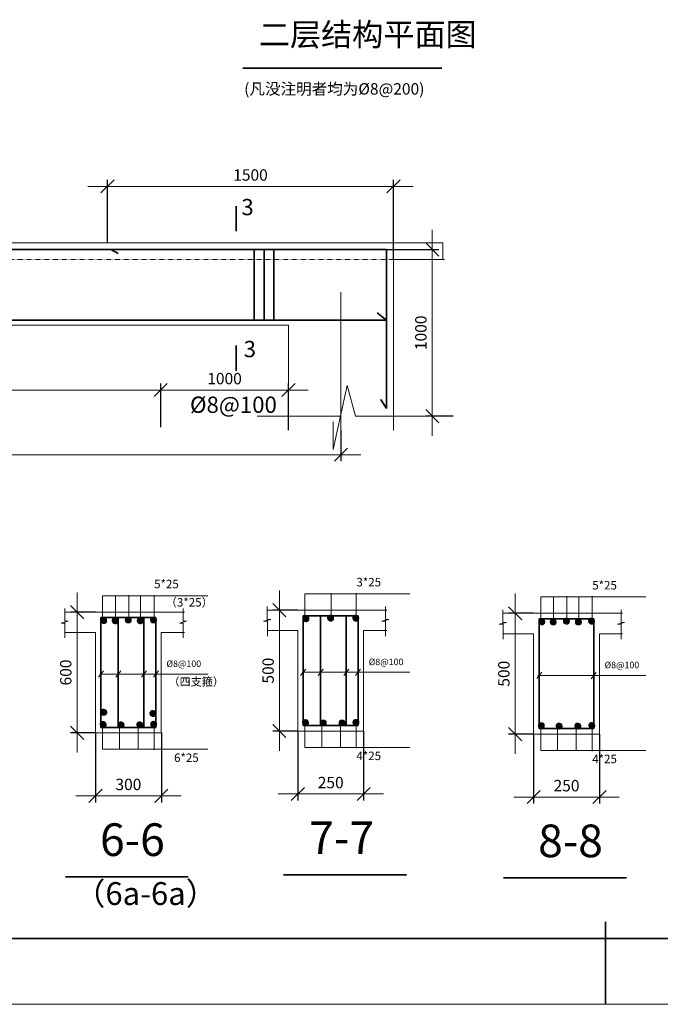
# Model space of a CAD drawing. Units: millimetres. Extents: x -253024 to -202440, y 59048 to 133662.
# Drawn here: x -238473 to -226797, y 59048 to 76984 of the extents above; entities that cross this region are included whole.
import ezdxf

# ---------------------------------------------------------------- set-up
doc = ezdxf.new("R2010")
doc.units = ezdxf.units.MM
doc.header["$PDSIZE"] = -5
doc.linetypes.add('点画线', pattern=[18, 12, -2, 2, -2])
doc.linetypes.add('虚线', pattern=[2, 1, -1])
doc.layers.get('0').update_dxf_attribs({"lineweight": 35})
for name, color, linetype, lineweight in [('EB0', 7, 'Continuous', 35), ('中心线层', 1, '点画线', 18), ('剖面线层', 4, 'Continuous', 18), ('尺寸线层', 3, 'Continuous', 18), ('细实线层', 7, 'Continuous', 18)]:
    doc.layers.add(name, color=color, linetype=linetype, lineweight=lineweight)
doc.styles.add('标准', font='txt', dxfattribs={"width": 0.667})
doc.dimstyles.new('标准', dxfattribs={"dimscale": 60, "dimtxt": 3.465168, "dimasz": 4, "dimexe": 2, "dimexo": 0, "dimgap": 1.2725, "dimtad": 1, "dimdec": 1, "dimdsep": 46, "dimtxsty": '标准', "dimblk": 'OBLIQUE', "dimcen": 0, "dimdle": 6, "dimazin": 2, "dimtfac": 0.707107, "dimtdec": 3, "dimtmove": 0, "dimatfit": 3, "dimfxl": 0, "dimtolj": 1, "dimlwd": 18, "dimarcsym": 0})
pattern_1 = [(45, (-54326.7954, -38973.89), (-2.121320344, 2.121320344), [])]

# ---------------------------------------------------------------- blocks, each defined once
blk = doc.blocks.new('*X3')
at = {"layer": 'EB0', "linetype": 'Continuous', "lineweight": 35}
for p, q in [((0, -297), (0, -272)), ((-400.5, -277), (400.5, -277))]:
    blk.add_line(p, q, dxfattribs=at)
at = {"layer": 'EB0', "linetype": 'Continuous', "lineweight": 18}
blk.add_line((420.5, -297), (-420.5, -297), dxfattribs=at)
blk = doc.blocks.new('_OBLIQUE')
at = {"color": 0, "linetype": 'ByBlock', "lineweight": -2}
blk.add_line((-0.5, -0.5), (0.5, 0.5), dxfattribs=at)
blk = doc.blocks.new('*X45')
at = {"layer": 'Defpoints', "color": 0, "linetype": 'Continuous', "lineweight": -3}
for p in [(-247402, 69556), (-232617, 69505), (-232617, 69060)]:
    blk.add_point(p, dxfattribs=at)
at = {"layer": '尺寸线层', "color": 0, "lineweight": -2}
for p, q in [((-247402, 69556), (-247402, 68940)), ((-232617, 69505), (-232617, 68940))]:
    blk.add_line(p, q, dxfattribs=at)
at = {"layer": '尺寸线层', "color": 0, "lineweight": 18}
blk.add_line((-247762, 69060), (-232257, 69060), dxfattribs=at)
at = {"layer": '尺寸线层', "color": 0, "linetype": 'Continuous', "lineweight": 18, "xscale": 240, "yscale": 240, "zscale": 240}
for p, rotation in [((-247402, 69060), 179.999999999999), ((-232617, 69060), 359.999999999999)]:
    blk.add_blockref('_OBLIQUE', p, dxfattribs=dict(at, rotation=rotation))
at = {"layer": '尺寸线层', "color": 0, "linetype": 'Continuous', "lineweight": -2, "insert": (-240010, 69240), "char_height": 207.9, "attachment_point": 5, "style": '标准'}
blk.add_mtext('5000', dxfattribs=at)
blk = doc.blocks.new('*X47')
at = {"layer": 'Defpoints', "color": 0, "linetype": 'Continuous', "lineweight": -3}
for p in [(-235903, 70238), (-243781, 69559), (-235903, 69559)]:
    blk.add_point(p, dxfattribs=at)
at = {"layer": '尺寸线层', "color": 0, "lineweight": -2}
for p, q in [((-243781, 69559), (-243781, 70358)), ((-235903, 69559), (-235903, 70358))]:
    blk.add_line(p, q, dxfattribs=at)
at = {"layer": '尺寸线层', "color": 0, "lineweight": 18}
blk.add_line((-244141, 70238), (-235543, 70238), dxfattribs=at)
at = {"layer": '尺寸线层', "color": 0, "linetype": 'Continuous', "lineweight": 18, "xscale": 240, "yscale": 240, "zscale": 240}
for p, rotation in [((-243781, 70238), 179.999999999999), ((-235903, 70238), 359.999999999999)]:
    blk.add_blockref('_OBLIQUE', p, dxfattribs=dict(at, rotation=rotation))
at = {"layer": '尺寸线层', "color": 0, "linetype": 'Continuous', "lineweight": -2, "insert": (-239842, 70419), "char_height": 207.9, "attachment_point": 5, "style": '标准'}
blk.add_mtext('2400', dxfattribs=at)
blk = doc.blocks.new('*X48')
at = {"layer": 'Defpoints', "color": 0, "linetype": 'Continuous', "lineweight": -3}
for p in [(-233574, 70238), (-235903, 69559), (-233574, 69508)]:
    blk.add_point(p, dxfattribs=at)
at = {"layer": '尺寸线层', "color": 0, "lineweight": -2}
for p, q in [((-235903, 69559), (-235903, 70358)), ((-233574, 69508), (-233574, 70358))]:
    blk.add_line(p, q, dxfattribs=at)
at = {"layer": '尺寸线层', "color": 0, "lineweight": 18}
blk.add_line((-236263, 70238), (-233214, 70238), dxfattribs=at)
at = {"layer": '尺寸线层', "color": 0, "linetype": 'Continuous', "lineweight": 18, "xscale": 240, "yscale": 240, "zscale": 240}
for p, rotation in [((-235903, 70238), 179.999999999999), ((-233574, 70238), 359.999999999999)]:
    blk.add_blockref('_OBLIQUE', p, dxfattribs=dict(at, rotation=rotation))
at = {"layer": '尺寸线层', "color": 0, "linetype": 'Continuous', "lineweight": -2, "insert": (-234739, 70419), "char_height": 207.9, "attachment_point": 5, "style": '标准'}
blk.add_mtext('1000', dxfattribs=at)
blk = doc.blocks.new('*X49')
at = {"layer": 'Defpoints', "color": 0, "linetype": 'Continuous', "lineweight": -3}
for p in [(-231786, 72797), (-230953, 72797), (-230572, 69763)]:
    blk.add_point(p, dxfattribs=at)
at = {"layer": '尺寸线层', "color": 0, "lineweight": 18}
blk.add_line((-230953, 69403), (-230953, 73157), dxfattribs=at)
at = {"layer": '尺寸线层', "color": 0, "lineweight": -2}
for p, q in [((-231786, 72797), (-230833, 72797)), ((-230572, 69763), (-231073, 69763))]:
    blk.add_line(p, q, dxfattribs=at)
at = {"layer": '尺寸线层', "color": 0, "linetype": 'Continuous', "lineweight": 18, "xscale": 240, "yscale": 240, "zscale": 240}
for p, rotation in [((-230953, 72797), 89.99999999999838), ((-230953, 69763), 269.9999999999984)]:
    blk.add_blockref('_OBLIQUE', p, dxfattribs=dict(at, rotation=rotation))
at = {"layer": '尺寸线层', "color": 0, "linetype": 'Continuous', "lineweight": -2, "insert": (-231134, 71280), "char_height": 207.9, "attachment_point": 5, "rotation": 90, "style": '标准'}
blk.add_mtext('1000 ', dxfattribs=at)
blk = doc.blocks.new('*X51')
at = {"layer": 'Defpoints', "color": 0, "linetype": 'Continuous', "lineweight": -3}
for p in [(-231661, 73947), (-236871, 72918), (-231661, 72618)]:
    blk.add_point(p, dxfattribs=at)
at = {"layer": '尺寸线层', "color": 0, "lineweight": 18}
blk.add_line((-237231, 73947), (-231301, 73947), dxfattribs=at)
at = {"layer": '尺寸线层', "color": 0, "lineweight": -2}
for p, q in [((-236871, 72918), (-236871, 74067)), ((-231661, 72618), (-231661, 74067))]:
    blk.add_line(p, q, dxfattribs=at)
at = {"layer": '尺寸线层', "color": 0, "linetype": 'Continuous', "lineweight": 18, "xscale": 240, "yscale": 240, "zscale": 240, "rotation": 180}
blk.add_blockref('_OBLIQUE', (-236871, 73947), dxfattribs=at)
at = {"layer": '尺寸线层', "color": 0, "linetype": 'Continuous', "lineweight": 18, "xscale": 240, "yscale": 240, "zscale": 240}
blk.add_blockref('_OBLIQUE', (-231661, 73947), dxfattribs=at)
at = {"layer": '尺寸线层', "color": 0, "linetype": 'Continuous', "lineweight": -2, "insert": (-234266, 74128), "char_height": 207.9, "attachment_point": 5, "style": '标准'}
blk.add_mtext('1500', dxfattribs=at)
blk = doc.blocks.new('*X89')
at = {"layer": 'Defpoints', "color": 0, "linetype": 'Continuous', "lineweight": -3}
for p in [(-237091, 63992), (-235891, 63992), (-235891, 62846)]:
    blk.add_point(p, dxfattribs=at)
at = {"layer": '尺寸线层', "color": 0, "lineweight": -2}
for p, q in [((-237091, 63992), (-237091, 62726)), ((-235891, 63992), (-235891, 62726))]:
    blk.add_line(p, q, dxfattribs=at)
at = {"layer": '尺寸线层', "color": 0, "lineweight": 18}
blk.add_line((-237451, 62846), (-235531, 62846), dxfattribs=at)
at = {"layer": '尺寸线层', "color": 0, "linetype": 'Continuous', "lineweight": 18, "xscale": 240, "yscale": 240, "zscale": 240}
for p, rotation in [((-237091, 62846), 180.0000000000128), ((-235891, 62846), 1.28239964756609e-11)]:
    blk.add_blockref('_OBLIQUE', p, dxfattribs=dict(at, rotation=rotation))
at = {"layer": '尺寸线层', "color": 0, "linetype": 'Continuous', "lineweight": -2, "insert": (-236491, 63026), "char_height": 207.9, "attachment_point": 5, "style": '标准'}
blk.add_mtext('300', dxfattribs=at)
blk = doc.blocks.new('*X90')
at = {"layer": 'Defpoints', "color": 0, "linetype": 'Continuous', "lineweight": -3}
for p in [(-237426, 66192), (-237091, 66192), (-237091, 63992)]:
    blk.add_point(p, dxfattribs=at)
at = {"layer": '尺寸线层', "color": 0, "lineweight": 18}
blk.add_line((-237426, 63632), (-237426, 66552), dxfattribs=at)
at = {"layer": '尺寸线层', "color": 0, "lineweight": -2}
for p, q in [((-237091, 66192), (-237546, 66192)), ((-237091, 63992), (-237546, 63992))]:
    blk.add_line(p, q, dxfattribs=at)
at = {"layer": '尺寸线层', "color": 0, "linetype": 'Continuous', "lineweight": 18, "xscale": 240, "yscale": 240, "zscale": 240}
for p, rotation in [((-237426, 66192), 90.00000000008112), ((-237426, 63992), 270.0000000000811)]:
    blk.add_blockref('_OBLIQUE', p, dxfattribs=dict(at, rotation=rotation))
at = {"layer": '尺寸线层', "color": 0, "linetype": 'Continuous', "lineweight": -2, "insert": (-237606, 65092), "char_height": 207.9, "attachment_point": 5, "rotation": 90, "style": '标准'}
blk.add_mtext('600', dxfattribs=at)
blk = doc.blocks.new('*X91')
at = {"layer": 'Defpoints', "color": 0, "linetype": 'Continuous', "lineweight": -3}
for p in [(-233404, 64026), (-232204, 64026), (-232204, 62880)]:
    blk.add_point(p, dxfattribs=at)
at = {"layer": '尺寸线层', "color": 0, "lineweight": -2}
for p, q in [((-233404, 64026), (-233404, 62760)), ((-232204, 64026), (-232204, 62760))]:
    blk.add_line(p, q, dxfattribs=at)
at = {"layer": '尺寸线层', "color": 0, "lineweight": 18}
blk.add_line((-233764, 62880), (-231844, 62880), dxfattribs=at)
at = {"layer": '尺寸线层', "color": 0, "linetype": 'Continuous', "lineweight": 18, "xscale": 240, "yscale": 240, "zscale": 240}
for p, rotation in [((-233404, 62880), 180.0000000000128), ((-232204, 62880), 1.28239964756609e-11)]:
    blk.add_blockref('_OBLIQUE', p, dxfattribs=dict(at, rotation=rotation))
at = {"layer": '尺寸线层', "color": 0, "linetype": 'Continuous', "lineweight": -2, "insert": (-232804, 63060), "char_height": 207.9, "attachment_point": 5, "style": '标准'}
blk.add_mtext('250', dxfattribs=at)
blk = doc.blocks.new('*X92')
at = {"layer": 'Defpoints', "color": 0, "linetype": 'Continuous', "lineweight": -3}
for p in [(-229441, 66170), (-229106, 66170), (-229106, 63970)]:
    blk.add_point(p, dxfattribs=at)
at = {"layer": '尺寸线层', "color": 0, "lineweight": 18}
blk.add_line((-229441, 63610), (-229441, 66530), dxfattribs=at)
at = {"layer": '尺寸线层', "color": 0, "lineweight": -2}
for p, q in [((-229106, 66170), (-229561, 66170)), ((-229106, 63970), (-229561, 63970))]:
    blk.add_line(p, q, dxfattribs=at)
at = {"layer": '尺寸线层', "color": 0, "linetype": 'Continuous', "lineweight": 18, "xscale": 240, "yscale": 240, "zscale": 240}
for p, rotation in [((-229441, 66170), 90.00000000008112), ((-229441, 63970), 270.0000000000811)]:
    blk.add_blockref('_OBLIQUE', p, dxfattribs=dict(at, rotation=rotation))
at = {"layer": '尺寸线层', "color": 0, "linetype": 'Continuous', "lineweight": -2, "insert": (-229621, 65070), "char_height": 207.9, "attachment_point": 5, "rotation": 90, "style": '标准'}
blk.add_mtext('500', dxfattribs=at)
blk = doc.blocks.new('*X93')
at = {"layer": 'Defpoints', "color": 0, "linetype": 'Continuous', "lineweight": -3}
for p in [(-229106, 63970), (-227906, 63970), (-227906, 62824)]:
    blk.add_point(p, dxfattribs=at)
at = {"layer": '尺寸线层', "color": 0, "lineweight": -2}
for p, q in [((-229106, 63970), (-229106, 62704)), ((-227906, 63970), (-227906, 62704))]:
    blk.add_line(p, q, dxfattribs=at)
at = {"layer": '尺寸线层', "color": 0, "lineweight": 18}
blk.add_line((-229466, 62824), (-227546, 62824), dxfattribs=at)
at = {"layer": '尺寸线层', "color": 0, "linetype": 'Continuous', "lineweight": 18, "xscale": 240, "yscale": 240, "zscale": 240}
for p, rotation in [((-229106, 62824), 180.0000000000128), ((-227906, 62824), 1.28239964756609e-11)]:
    blk.add_blockref('_OBLIQUE', p, dxfattribs=dict(at, rotation=rotation))
at = {"layer": '尺寸线层', "color": 0, "linetype": 'Continuous', "lineweight": -2, "insert": (-228506, 63004), "char_height": 207.9, "attachment_point": 5, "style": '标准'}
blk.add_mtext('250', dxfattribs=at)
blk = doc.blocks.new('*X100')
at = {"layer": 'Defpoints', "color": 0, "linetype": 'Continuous', "lineweight": -3}
for p in [(-233739, 66226), (-233404, 66226), (-233404, 64026)]:
    blk.add_point(p, dxfattribs=at)
at = {"layer": '尺寸线层', "color": 0, "lineweight": 18}
blk.add_line((-233739, 63666), (-233739, 66586), dxfattribs=at)
at = {"layer": '尺寸线层', "color": 0, "lineweight": -2}
for p, q in [((-233404, 66226), (-233859, 66226)), ((-233404, 64026), (-233859, 64026))]:
    blk.add_line(p, q, dxfattribs=at)
at = {"layer": '尺寸线层', "color": 0, "linetype": 'Continuous', "lineweight": 18, "xscale": 240, "yscale": 240, "zscale": 240}
for p, rotation in [((-233739, 66226), 90.00000000008112), ((-233739, 64026), 270.0000000000811)]:
    blk.add_blockref('_OBLIQUE', p, dxfattribs=dict(at, rotation=rotation))
at = {"layer": '尺寸线层', "color": 0, "linetype": 'Continuous', "lineweight": -2, "insert": (-233919, 65126), "char_height": 207.9, "attachment_point": 5, "rotation": 90, "style": '标准'}
blk.add_mtext('500', dxfattribs=at)

msp = doc.modelspace()

# ---------------------------------------------------------------- hatches: boundary and pattern name
at = {"layer": '剖面线层', "linetype": 'Continuous', "lineweight": 18}
h = msp.add_hatch(dxfattribs=at)
h.set_pattern_fill('无图案', color=256, scale=3, angle=45, style=0, pattern_type=0)
h.set_pattern_definition(pattern_1)
edge = h.paths.add_edge_path(flags=0)
edge.add_arc((-236942.79, 66037.86), 54.41, 0, 360)
h = msp.add_hatch(dxfattribs=at)
h.set_pattern_fill('无图案', color=256, scale=3, angle=45, style=0, pattern_type=0)
h.set_pattern_definition(pattern_1)
edge = h.paths.add_edge_path(flags=0)
edge.add_arc((-236733.34, 66034.22), 54.41, 0, 360)
h = msp.add_hatch(dxfattribs=at)
h.set_pattern_fill('无图案', color=256, scale=3, angle=45, style=0, pattern_type=0)
h.set_pattern_definition(pattern_1)
edge = h.paths.add_edge_path(flags=0)
edge.add_arc((-236493.13, 66048.22), 54.41, 0, 360)
h = msp.add_hatch(dxfattribs=at)
h.set_pattern_fill('无图案', color=256, scale=3, angle=45, style=0, pattern_type=0)
h.set_pattern_definition(pattern_1)
edge = h.paths.add_edge_path(flags=0)
edge.add_arc((-236274.55, 66034.22), 54.41, 0, 360)
h = msp.add_hatch(dxfattribs=at)
h.set_pattern_fill('无图案', color=256, scale=3, angle=45, style=0, pattern_type=0)
h.set_pattern_definition(pattern_1)
edge = h.paths.add_edge_path(flags=0)
edge.add_arc((-236034.35, 66048.22), 54.41, 0, 360)
h = msp.add_hatch(dxfattribs=at)
h.set_pattern_fill('无图案', color=256, scale=3, angle=45, style=0, pattern_type=0)
h.set_pattern_definition(pattern_1)
edge = h.paths.add_edge_path(flags=0)
edge.add_arc((-233255.78, 66071.94), 54.41, 0, 360)
h = msp.add_hatch(dxfattribs=at)
h.set_pattern_fill('无图案', color=256, scale=3, angle=45, style=0, pattern_type=0)
h.set_pattern_definition(pattern_1)
edge = h.paths.add_edge_path(flags=0)
edge.add_arc((-232806.12, 66082.3), 54.41, 0, 360)
h = msp.add_hatch(dxfattribs=at)
h.set_pattern_fill('无图案', color=256, scale=3, angle=45, style=0, pattern_type=0)
h.set_pattern_definition(pattern_1)
edge = h.paths.add_edge_path(flags=0)
edge.add_arc((-232347.33, 66082.3), 54.41, 0, 360)
h = msp.add_hatch(dxfattribs=at)
h.set_pattern_fill('无图案', color=256, scale=3, angle=45, style=0, pattern_type=0)
h.set_pattern_definition(pattern_1)
edge = h.paths.add_edge_path(flags=0)
edge.add_arc((-228957.91, 66015.84), 54.41, 0, 360)
h = msp.add_hatch(dxfattribs=at)
h.set_pattern_fill('无图案', color=256, scale=3, angle=45, style=0, pattern_type=0)
h.set_pattern_definition(pattern_1)
edge = h.paths.add_edge_path(flags=0)
edge.add_arc((-228748.46, 66012.2), 54.41, 0, 360)
h = msp.add_hatch(dxfattribs=at)
h.set_pattern_fill('无图案', color=256, scale=3, angle=45, style=0, pattern_type=0)
h.set_pattern_definition(pattern_1)
edge = h.paths.add_edge_path(flags=0)
edge.add_arc((-228508.25, 66026.2), 54.41, 0, 360)
h = msp.add_hatch(dxfattribs=at)
h.set_pattern_fill('无图案', color=256, scale=3, angle=45, style=0, pattern_type=0)
h.set_pattern_definition(pattern_1)
edge = h.paths.add_edge_path(flags=0)
edge.add_arc((-228289.67, 66012.2), 54.41, 0, 360)
h = msp.add_hatch(dxfattribs=at)
h.set_pattern_fill('无图案', color=256, scale=3, angle=45, style=0, pattern_type=0)
h.set_pattern_definition(pattern_1)
edge = h.paths.add_edge_path(flags=0)
edge.add_arc((-228049.46, 66026.2), 54.41, 0, 360)
h = msp.add_hatch(dxfattribs=at)
h.set_pattern_fill('无图案', color=256, scale=3, angle=45, style=0, pattern_type=0)
h.set_pattern_definition(pattern_1)
edge = h.paths.add_edge_path(flags=0)
edge.add_arc((-236940.5, 64367.47), 54.41, 0, 360)
h = msp.add_hatch(dxfattribs=at)
h.set_pattern_fill('无图案', color=256, scale=3, angle=45, style=0, pattern_type=0)
h.set_pattern_definition(pattern_1)
edge = h.paths.add_edge_path(flags=0)
edge.add_arc((-236045.64, 64344.84), 54.41, 0, 360)
h = msp.add_hatch(dxfattribs=at)
h.set_pattern_fill('无图案', color=256, scale=3, angle=45, style=0, pattern_type=0)
h.set_pattern_definition(pattern_1)
edge = h.paths.add_edge_path(flags=0)
edge.add_arc((-233263.33, 64178.95), 54.41, 0, 360)
h = msp.add_hatch(dxfattribs=at)
h.set_pattern_fill('无图案', color=256, scale=3, angle=45, style=0, pattern_type=0)
h.set_pattern_definition(pattern_1)
edge = h.paths.add_edge_path(flags=0)
edge.add_arc((-232938.81, 64171.95), 54.41, 0, 360)
h = msp.add_hatch(dxfattribs=at)
h.set_pattern_fill('无图案', color=256, scale=3, angle=45, style=0, pattern_type=0)
h.set_pattern_definition(pattern_1)
edge = h.paths.add_edge_path(flags=0)
edge.add_arc((-232597.39, 64171.95), 54.41, 0, 360)
h = msp.add_hatch(dxfattribs=at)
h.set_pattern_fill('无图案', color=256, scale=3, angle=45, style=0, pattern_type=0)
h.set_pattern_definition(pattern_1)
edge = h.paths.add_edge_path(flags=0)
edge.add_arc((-232343.83, 64182.45), 54.41, 0, 360)
h = msp.add_hatch(dxfattribs=at)
h.set_pattern_fill('无图案', color=256, scale=3, angle=45, style=0, pattern_type=0)
h.set_pattern_definition(pattern_1)
edge = h.paths.add_edge_path(flags=0)
edge.add_arc((-236950.35, 64144.87), 54.41, 0, 360)
h = msp.add_hatch(dxfattribs=at)
h.set_pattern_fill('无图案', color=256, scale=3, angle=45, style=0, pattern_type=0)
h.set_pattern_definition(pattern_1)
edge = h.paths.add_edge_path(flags=0)
edge.add_arc((-236625.83, 64137.87), 54.41, 0, 360)
h = msp.add_hatch(dxfattribs=at)
h.set_pattern_fill('无图案', color=256, scale=3, angle=45, style=0, pattern_type=0)
h.set_pattern_definition(pattern_1)
edge = h.paths.add_edge_path(flags=0)
edge.add_arc((-236284.4, 64137.87), 54.41, 0, 360)
h = msp.add_hatch(dxfattribs=at)
h.set_pattern_fill('无图案', color=256, scale=3, angle=45, style=0, pattern_type=0)
h.set_pattern_definition(pattern_1)
edge = h.paths.add_edge_path(flags=0)
edge.add_arc((-236030.85, 64148.37), 54.41, 0, 360)
h = msp.add_hatch(dxfattribs=at)
h.set_pattern_fill('无图案', color=256, scale=3, angle=45, style=0, pattern_type=0)
h.set_pattern_definition(pattern_1)
edge = h.paths.add_edge_path(flags=0)
edge.add_arc((-228965.46, 64122.85), 54.41, 0, 360)
h = msp.add_hatch(dxfattribs=at)
h.set_pattern_fill('无图案', color=256, scale=3, angle=45, style=0, pattern_type=0)
h.set_pattern_definition(pattern_1)
edge = h.paths.add_edge_path(flags=0)
edge.add_arc((-228640.95, 64115.85), 54.41, 0, 360)
h = msp.add_hatch(dxfattribs=at)
h.set_pattern_fill('无图案', color=256, scale=3, angle=45, style=0, pattern_type=0)
h.set_pattern_definition(pattern_1)
edge = h.paths.add_edge_path(flags=0)
edge.add_arc((-228299.52, 64115.85), 54.41, 0, 360)
h = msp.add_hatch(dxfattribs=at)
h.set_pattern_fill('无图案', color=256, scale=3, angle=45, style=0, pattern_type=0)
h.set_pattern_definition(pattern_1)
edge = h.paths.add_edge_path(flags=0)
edge.add_arc((-228045.97, 64126.35), 54.41, 0, 360)

# ---------------------------------------------------------------- linework, layer by layer
at = {"layer": 'EB0', "linetype": 'Continuous', "lineweight": 35}
for p, q in [((-234407.36, 76103.38), (-230776.5, 76103.38)), ((-234525.95, 73588.11), (-234525.95, 73131.92)), ((-248290.58, 72797.15), (-231786.2, 72797.15)), ((-236811.12, 72797.15), (-236676.09, 72721.79)), ((-234201.21, 72797.15), (-234201.21, 71508.35)), ((-234017.83, 72797.15), (-234017.83, 71508.35)), ((-233838.2, 72797.15), (-233838.2, 71508.35)), ((-231786.2, 72797.15), (-231786.2, 69898.38)), ((-231786.2, 71508.35), (-231957.91, 71641.82)), ((-248235.56, 71508.35), (-231786.2, 71508.35)), ((-234525.95, 71046.47), (-234525.95, 70590.28)), ((-231786.2, 69898.38), (-231890.39, 70065.22)), ((-235991.23, 66092.01), (-236991.23, 66092.01)), ((-236991.23, 66092.01), (-236991.23, 64092.01)), ((-236675.42, 66092.01), (-236675.42, 64092.01)), ((-236207.05, 66092.01), (-236207.05, 64092.01)), ((-235991.23, 64092.01), (-235991.23, 66092.01)), ((-232304.22, 66126.09), (-233304.22, 66126.09)), ((-233304.22, 66126.09), (-233304.22, 64126.09)), ((-232988.4, 66126.09), (-232988.4, 64126.09)), ((-232520.03, 66126.09), (-232520.03, 64126.09)), ((-232304.22, 64126.09), (-232304.22, 66126.09)), ((-228006.35, 66069.99), (-229006.35, 66069.99)), ((-229006.35, 66069.99), (-229006.35, 64069.99)), ((-228006.35, 64069.99), (-228006.35, 66069.99)), ((-236991.23, 64092.01), (-235991.23, 64092.01)), ((-233304.22, 64126.09), (-232304.22, 64126.09)), ((-229006.35, 64069.99), (-228006.35, 64069.99))]:
    msp.add_line(p, q, dxfattribs=at)
at = {"layer": 'EB0', "linetype": 'Continuous', "lineweight": 18}
for p, q in [((-237649.15, 66258.18), (-237649.15, 66025.84)), ((-235494.63, 66258.18), (-235494.63, 66025.84)), ((-233959.47, 66292.26), (-233959.47, 66059.92)), ((-231804.95, 66292.26), (-231804.95, 66059.92)), ((-229664.27, 66236.16), (-229664.27, 66003.82)), ((-227509.75, 66236.16), (-227509.75, 66003.82))]:
    msp.add_line(p, q, dxfattribs=at)
at = {"layer": 'EB0', "color": 7, "linetype": 'Continuous', "lineweight": 35}
for p, q in [((-237638.44, 61370.94), (-235400.29, 61370.94)), ((-233662.67, 61405.02), (-231424.51, 61405.02)), ((-229653.56, 61348.92), (-227415.41, 61348.92))]:
    msp.add_line(p, q, dxfattribs=at)
at = {"layer": '中心线层', "linetype": '点画线', "lineweight": 18}
msp.add_line((-232617.19, 69505.01), (-232617.19, 72021.28), dxfattribs=at)
at = {"layer": '细实线层', "linetype": 'Continuous', "lineweight": 18}
for p, q in [((-230760.54, 72918.28), (-248460.54, 72918.28)), ((-230760.54, 72618.28), (-230760.54, 72918.28)), ((-231660.54, 69508.01), (-231660.54, 72618.28)), ((-231660.54, 72618.28), (-230728.42, 72618.28)), ((-248460.54, 71418.28), (-233573.83, 71418.28)), ((-233573.83, 69508.01), (-233573.83, 71418.28)), ((-232759.81, 69151.61), (-232505.43, 70322.64)), ((-232505.43, 70322.64), (-232352.8, 69762.58)), ((-234143.65, 69762.58), (-232627.09, 69762.58)), ((-232759.81, 69660.75), (-232759.81, 69151.61)), ((-232352.8, 69762.58), (-230572.14, 69762.58)), ((-236960.76, 66067.89), (-236960.76, 66490.52)), ((-236960.76, 66490.52), (-235046.24, 66490.52)), ((-236727.33, 66072.26), (-236727.33, 66494.9)), ((-236483.02, 66081.01), (-236483.02, 66503.65)), ((-236268.54, 66072.26), (-236268.54, 66494.9)), ((-236024.23, 66081.01), (-236024.23, 66503.65)), ((-233273.74, 66101.97), (-233273.74, 66524.61)), ((-233273.74, 66524.61), (-231359.22, 66524.61)), ((-232796, 66115.09), (-232796, 66537.73)), ((-232337.21, 66115.09), (-232337.21, 66537.73)), ((-228975.87, 66045.87), (-228975.87, 66468.5)), ((-228975.87, 66468.5), (-227061.35, 66468.5)), ((-228742.44, 66050.24), (-228742.44, 66472.88)), ((-228498.14, 66058.99), (-228498.14, 66481.62)), ((-228283.65, 66050.24), (-228283.65, 66472.88)), ((-228039.35, 66058.99), (-228039.35, 66481.62)), ((-235470.87, 66192.01), (-237649.15, 66192.01)), ((-231781.18, 66226.09), (-233959.47, 66226.09)), ((-232204.22, 66226.09), (-233404.22, 66226.09)), ((-237587.7, 66025.84), (-237717.44, 65991.67)), ((-237649.15, 66025.84), (-237587.7, 66025.84)), ((-235433.18, 66025.84), (-235562.92, 65991.67)), ((-235494.63, 66025.84), (-235433.18, 66025.84)), ((-233898.01, 66059.92), (-234027.75, 66025.75)), ((-234027.75, 66025.75), (-233957.61, 66025.75)), ((-233959.47, 66059.92), (-233898.01, 66059.92)), ((-233957.61, 66025.75), (-233957.61, 65755.69)), ((-231743.49, 66059.92), (-231873.23, 66025.75)), ((-231873.23, 66025.75), (-231803.09, 66025.75)), ((-231804.95, 66059.92), (-231743.49, 66059.92)), ((-231803.09, 66025.75), (-231803.09, 65755.69)), ((-227485.99, 66169.99), (-229664.27, 66169.99)), ((-237717.44, 65991.67), (-237647.3, 65991.67)), ((-237647.3, 65991.67), (-237647.3, 65721.61)), ((-235562.92, 65991.67), (-235492.77, 65991.67)), ((-235492.77, 65991.67), (-235492.77, 65721.61)), ((-233401.55, 65854.91), (-233959.47, 65854.91)), ((-233404.22, 65854.91), (-233404.22, 64026.09)), ((-232204.22, 64026.09), (-232204.22, 65854.91)), ((-231781.18, 65854.91), (-232204.22, 65854.91)), ((-229602.81, 66003.82), (-229732.56, 65969.65)), ((-229732.56, 65969.65), (-229662.41, 65969.65)), ((-229664.27, 66003.82), (-229602.81, 66003.82)), ((-229662.41, 65969.65), (-229662.41, 65699.59)), ((-227448.29, 66003.82), (-227578.03, 65969.65)), ((-227578.03, 65969.65), (-227507.89, 65969.65)), ((-227509.75, 66003.82), (-227448.29, 66003.82)), ((-227507.89, 65969.65), (-227507.89, 65699.59)), ((-237091.23, 65820.83), (-237649.15, 65820.83)), ((-237091.23, 65820.83), (-237091.23, 63992.01)), ((-235470.87, 65820.83), (-235891.23, 65820.83)), ((-235891.23, 63992.01), (-235891.23, 65820.83)), ((-229106.35, 65798.81), (-229664.27, 65798.81)), ((-229106.35, 65798.81), (-229106.35, 63969.99)), ((-227485.99, 65798.81), (-227906.35, 65798.81)), ((-227906.35, 63969.99), (-227906.35, 65798.81)), ((-236944.81, 65123.51), (-237036.8, 65006.35)), ((-236631.19, 65123.51), (-236723.17, 65006.35)), ((-236160.81, 65123.51), (-236252.79, 65006.35)), ((-235941.29, 65123.51), (-236033.28, 65006.35)), ((-233260.33, 65152.1), (-233352.32, 65034.93)), ((-232942.9, 65152.1), (-233034.88, 65034.93)), ((-232475.86, 65152.1), (-232567.85, 65034.93)), ((-232261.97, 65152.1), (-232353.95, 65034.93)), ((-237014.1, 65062.28), (-235046.24, 65062.28)), ((-233327.09, 65096.37), (-231359.22, 65096.37)), ((-228956.87, 65100.81), (-229048.86, 64983.65)), ((-229029.22, 65040.26), (-227061.35, 65040.26)), ((-227967.39, 65091.38), (-228059.37, 64974.22)), ((-236960.76, 64116.13), (-236960.76, 63693.5)), ((-236654.77, 64111.76), (-236654.77, 63689.12)), ((-236313.35, 64111.76), (-236313.35, 63689.12)), ((-236024.23, 64103.01), (-236024.23, 63680.38)), ((-233273.74, 64150.21), (-233273.74, 63727.58)), ((-232967.76, 64145.84), (-232967.76, 63723.2)), ((-232626.33, 64145.84), (-232626.33, 63723.2)), ((-232337.21, 64137.09), (-232337.21, 63714.46)), ((-228975.87, 64094.11), (-228975.87, 63671.48)), ((-228669.89, 64089.74), (-228669.89, 63667.1)), ((-228328.47, 64089.74), (-228328.47, 63667.1)), ((-228039.35, 64080.99), (-228039.35, 63658.36)), ((-237091.23, 63992.01), (-235891.23, 63992.01)), ((-233404.22, 64026.09), (-232204.22, 64026.09)), ((-229106.35, 63969.99), (-227906.35, 63969.99)), ((-236960.76, 63693.5), (-235046.24, 63693.5)), ((-233273.74, 63727.58), (-231359.22, 63727.58)), ((-228975.87, 63671.48), (-227061.35, 63671.48))]:
    msp.add_line(p, q, dxfattribs=at)
at = {"layer": '细实线层', "linetype": '虚线', "lineweight": 18}
msp.add_line((-230760.54, 72618.28), (-248460.54, 72618.28), dxfattribs=at)
at = {"layer": '细实线层', "linetype": 'Continuous', "lineweight": 18}
for centre in [(-236942.79, 66037.86), (-236733.34, 66034.22), (-236493.13, 66048.22), (-236274.55, 66034.22), (-236034.35, 66048.22), (-233255.78, 66071.94), (-232806.12, 66082.3), (-232347.33, 66082.3), (-228957.91, 66015.84), (-228748.46, 66012.2), (-228508.25, 66026.2), (-228289.67, 66012.2), (-228049.46, 66026.2), (-236940.5, 64367.47), (-236045.64, 64344.84), (-233263.33, 64178.95), (-232938.81, 64171.95), (-232597.39, 64171.95), (-232343.83, 64182.45), (-236950.35, 64144.87), (-236625.83, 64137.87), (-236284.4, 64137.87), (-236030.85, 64148.37), (-228965.46, 64122.85), (-228640.95, 64115.85), (-228299.52, 64115.85), (-228045.97, 64126.35)]:
    msp.add_circle(centre, 54.41, dxfattribs=at)

# ---------------------------------------------------------------- block references
at = {"layer": 'EB0', "xscale": 60, "yscale": 60, "zscale": 60}
msp.add_blockref('*X3', (-227793.87, 76867.79), dxfattribs=at)

# ---------------------------------------------------------------- texts
at = {"layer": '尺寸线层', "linetype": 'Continuous', "lineweight": 18, "attachment_point": 1, "line_spacing_factor": 1.162136, "style": '标准'}
for s, insert, char_height, width in [('\\T1.1;二层结构平面图', (-234113.58, 76922.55), 415.8201, 8177.2498), ('\\T1.1;(凡没注明者均为%%C8@200)', (-234381.4, 75827.58), 207.9101, 3648.9973), ('\\T1.1;3', (-234432.18, 73718.45), 297.014, 976.8219), ('\\T1.1;3', (-234390.5, 71132.49), 297.014, 976.8219), ('\\T1.1;%%C8@100', (-235368.62, 70118.44), 297.0144, 2317.2821), ('\\T1.1;5*25', (-236022.23, 66780.95), 154.447, 1203.5196), ('\\T1.1;3*25', (-232335.21, 66815.03), 154.447, 1203.5196), ('\\T1.1;5*25', (-228037.35, 66758.93), 154.447, 1203.5196), ('\\T1.1;（3*25）', (-235817.37, 66447.81), 154.4475, 1203.5196), ('\\T1.1;%%C8@100', (-235798.35, 65310.73), 118.8057, 966.9128), ('\\T1.1;%%C8@100', (-232111.33, 65344.81), 118.8057, 966.9128), ('\\T1.1;%%C8@100', (-227813.46, 65288.71), 118.8057, 966.9128), ('\\T1.1;（四支箍）', (-235761.71, 64999.56), 148.5072, 802.3464), ('\\T1.1;6*25', (-235658.58, 63616.79), 154.447, 1203.5196), ('\\T1.1;4*25', (-232335.21, 63650.87), 154.447, 1203.5196), ('\\T1.1;4*25', (-228037.35, 63594.77), 154.447, 1203.5196), ('\\T1.1;6-6', (-237008.27, 62344.08), 594.029, 2686.2603), ('\\T1.1;7-7', (-233195.3, 62378.16), 594.029, 2686.2603), ('\\T1.1;8-8', (-229023.39, 62322.06), 594.029, 2686.2603), ('\\T1.1;（6a-6a）', (-237478.39, 61272.99), 415.8201, 2686.2603)]:
    msp.add_mtext(s, dxfattribs=dict(at, insert=insert, char_height=char_height, width=width))

# ---------------------------------------------------------------- dimensions: what is measured, and where the dimension line sits
at = {"layer": '尺寸线层', "linetype": 'Continuous', "lineweight": 35}
for base, p1, p2, text, picture, middle in [((-231660.54, 73947.2), (-236871.08, 72918.28), (-231660.54, 72618.28), '1500', '*X51', (-234265.81, 74127.51)), ((-235903.47, 70238.33), (-243780.56, 69558.92), (-235903.47, 69558.92), '2400', '*X47', (-239842.02, 70418.64)), ((-233573.83, 70238.33), (-235903.47, 69558.92), (-233573.83, 69508.01), '1000', '*X48', (-234738.65, 70418.64))]:
    dim = msp.add_linear_dim(base=base, p1=p1, p2=p2, text=text, dimstyle='标准', override={"dimsah": 1}, dxfattribs=at)
    dim.commit()
    dim.dimension.update_dxf_attribs({"geometry": picture, "text_midpoint": middle})
dim = msp.add_linear_dim(base=(-230953.39, 72797.15), p1=(-230572.14, 69762.58), p2=(-231786.2, 72797.15), angle=90, text='1000 ', dimstyle='标准', override={"dimsah": 1}, dxfattribs=at)
dim.commit()
dim.dimension.update_dxf_attribs({"geometry": '*X49', "text_midpoint": (-231133.69, 71279.87)})
at = {"layer": '尺寸线层', "linetype": 'Continuous', "lineweight": 18}
dim = msp.add_linear_dim(base=(-232617.19, 69059.96), p1=(-247402.14, 69555.92), p2=(-232617.19, 69505.01), text='5000', dimstyle='标准', override={"dimsah": 1}, dxfattribs=at)
dim.commit()
dim.dimension.update_dxf_attribs({"geometry": '*X45', "text_midpoint": (-240009.66, 69240.27)})
for base, p1, p2, angle, text, picture, middle in [((-237425.53, 66192.01), (-237091.23, 63992.01), (-237091.23, 66192.01), 90, '600', '*X90', (-237605.84, 65092.01)), ((-233738.52, 66226.09), (-233404.22, 64026.09), (-233404.22, 66226.09), 90, '500', '*X100', (-233918.82, 65126.09)), ((-229440.65, 66169.99), (-229106.35, 63969.99), (-229106.35, 66169.99), 90, '500', '*X92', (-229620.96, 65069.99)), ((-235891.23, 62845.83), (-237091.23, 63992.01), (-235891.23, 63992.01), 0, '300', '*X89', (-236491.23, 63026.13)), ((-232204.22, 62879.91), (-233404.22, 64026.09), (-232204.22, 64026.09), 0, '250', '*X91', (-232804.22, 63060.21)), ((-227906.35, 62823.81), (-229106.35, 63969.99), (-227906.35, 63969.99), 0, '250', '*X93', (-228506.35, 63004.11))]:
    dim = msp.add_linear_dim(base=base, p1=p1, p2=p2, angle=angle, text=text, dimstyle='标准', override={"dimsah": 1}, dxfattribs=at)
    dim.commit()
    dim.dimension.update_dxf_attribs({"geometry": picture, "text_midpoint": middle})

doc.saveas('drawing.dxf')
